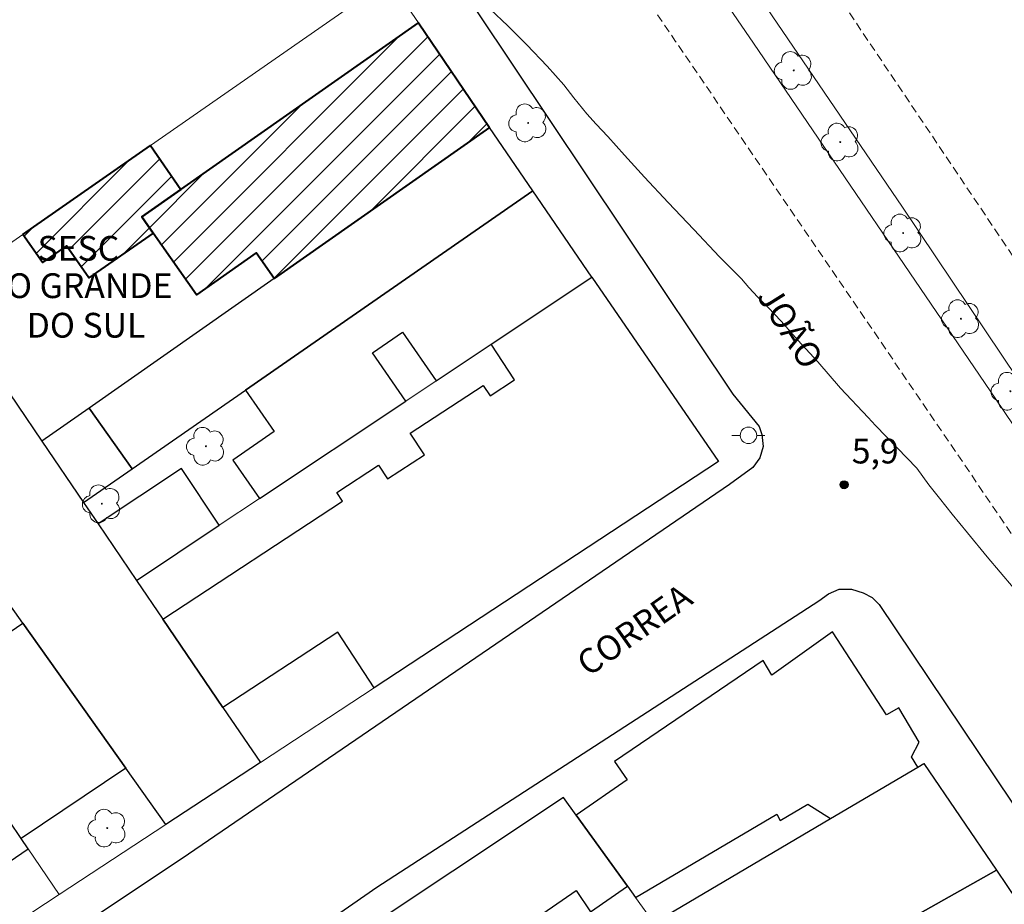
# Model space of a CAD drawing. Units: metres. Extents: x 278765 to 279281, y 1675444 to 1676008.
# Drawn here: x 278927 to 278986, y 1675500 to 1675554 of the extents above; entities that cross this region are included whole.
import ezdxf

# ---------------------------------------------------------------- set-up
doc = ezdxf.new("R2010")
doc.units = ezdxf.units.M
doc.header["$MEASUREMENT"] = 0
doc.linetypes.add('HIDDENX2', pattern=[0.75, 0.5, -0.25])
for name, color, linetype, lineweight, true_color in [('Arvores_Isoladas', 7, 'Continuous', 18, 0x00ff33), ('Curvas_Intermediarias', 7, 'Continuous', 9, 0x783c14), ('Pto_Cotado', 7, 'Continuous', 9, 0x783c14), ('Topon_Pto_Cotado', 7, 'Continuous', 9, 0x783c14)]:
    doc.layers.add(name, color=color, linetype=linetype, lineweight=lineweight, true_color=true_color)
for name, color, linetype, lineweight in [('Corredores_Onibus', 8, 'HIDDENX2', 9), ('Edificacoes', 7, 'Continuous', 30), ('Edificacoes_Notaveis', 7, 'Continuous', 40), ('Edificacoes_Notaveis_Hatch', 8, 'Continuous', 9), ('Muro_Grade', 8, 'Continuous', 20), ('Pavimentacao_Asfaltica_Mfio', 10, 'Continuous', 30), ('Poste', 7, 'Continuous', 9), ('Separ_Fisico_Canteiro_Mureta', 10, 'Continuous', 15), ('Topon_de_Vias', 7, 'Continuous', 9), ('Topon_Edif_Notaveis', 7, 'Continuous', 9)]:
    doc.layers.add(name, color=color, linetype=linetype, lineweight=lineweight)
doc.styles.add('Arial', font='arial.ttf', dxfattribs={"height": 1.5})

# ---------------------------------------------------------------- blocks, each defined once
blk = doc.blocks.new('Cotas')
at = {"layer": 'Pto_Cotado'}
blk.add_hatch(color=256, dxfattribs=at).paths.add_polyline_path([(0, 0.24, 1), (0, -0.24, 1)])
at = {"layer": 'Pto_Cotado', "lineweight": -3}
blk.add_lwpolyline([(0, -0.24, -1), (0, 0.24, -1)], format="xyb", close=True, dxfattribs=at)
blk = doc.blocks.new('Poste')
at = {"layer": 'Poste'}
for points in [[(-0.5, 0), (-1, 0)], [(0.5, 0), (1, 0)]]:
    blk.add_lwpolyline(points, dxfattribs=at)
blk.add_lwpolyline([(0, 0.5, 1), (0, -0.5, 1)], format="xyb", close=True, dxfattribs=at)
blk = doc.blocks.new('Arvore')
at = {"layer": 'Arvores_Isoladas'}
blk.add_lwpolyline([(-0.718, 0.493, 0.872324), (-0.722, -0.551, 0.862983), (0.284, -0.827, 0.900105), (0.89, 0.029, 0.863155), (0.262, 0.861, 0.882486)], format="xyb", close=True, dxfattribs=at)
blk.add_circle((0, 0), 0.0286, dxfattribs=at)

msp = doc.modelspace()

# ---------------------------------------------------------------- hatches: boundary and pattern name
at = {"layer": 'Edificacoes_Notaveis_Hatch'}
h = msp.add_hatch(dxfattribs=at)
h.set_pattern_fill('ANSI31', color=256, scale=10)
h.paths.add_polyline_path([(278954.979, 1675547.043), (278941.926, 1675537.899), (278940.844, 1675539.445), (278937.217, 1675536.905), (278934.599, 1675540.641), (278933.907, 1675541.63), (278936.282, 1675543.294), (278950.665, 1675553.37)])
h = msp.add_hatch(dxfattribs=at)
h.set_pattern_fill('ANSI31', color=256, scale=10)
h.paths.add_polyline_path([(278926.713, 1675540.567), (278934.44, 1675545.942), (278936.282, 1675543.294), (278933.907, 1675541.63), (278934.599, 1675540.641), (278930.708, 1675537.934), (278929.356, 1675539.876), (278927.899, 1675538.862)])

# ---------------------------------------------------------------- linework, layer by layer
at = {"layer": 'Corredores_Onibus', "flags": 128}
for points in [[(278780.846, 1675849.416), (278788.024, 1675835.027), (278799.414, 1675820.893), (278805.682, 1675811.364), (278816.962, 1675793.293), (278828.366, 1675775.182), (278840.118, 1675756.575), (278853.623, 1675735.409), (278858.12, 1675729.248), (278868.868, 1675713.588), (278891.219, 1675680.775), (278902.694, 1675663.493), (278911.352, 1675651.186), (278919.466, 1675639.089), (278928.508, 1675625.756), (278938.807, 1675610.646), (278946.554, 1675598.984), (278955.075, 1675586.654), (278964.16, 1675573.136), (278972.996, 1675559.589), (278987.332, 1675538.271), (278996.12, 1675525.407), (279006.565, 1675509.815), (279017.769, 1675493.07), (279027.132, 1675479.394), (279034.564, 1675468.482), (279044.23, 1675454.323), (279047.648, 1675449.227)], [(279036.203, 1675449.205), (279030.054, 1675458.36), (279011.766, 1675485.313), (278996.717, 1675507.555), (278980.91, 1675530.787), (278966.245, 1675552.244), (278956.804, 1675566.147), (278953.379, 1675570.936), (278952.93, 1675570.962), (278952.358, 1675571.357), (278915.818, 1675625.156), (278906.713, 1675639.247), (278901.95, 1675646.148), (278891.394, 1675661.728), (278866.416, 1675698.816), (278851.982, 1675720.302), (278844.346, 1675731.414), (278837.359, 1675742.656), (278828.303, 1675756.226), (278818.316, 1675770.892), (278806.936, 1675787.612), (278795.731, 1675804.362), (278790.602, 1675812.61), (278785.063, 1675822.06), (278780.884, 1675829.809)]]:
    msp.add_lwpolyline(points, dxfattribs=at)
at = {"layer": 'Curvas_Intermediarias', "elevation": 6, "flags": 128}
for points in [[(278955.018, 1675554.203), (278956.079, 1675553.199), (278957.23, 1675552.039), (278958.452, 1675550.758), (278959.475, 1675549.621), (278960.068, 1675548.836), (278960.86, 1675547.875), (278961.43, 1675547.246), (278962.136, 1675546.492), (278963.139, 1675545.36), (278964.362, 1675544.031), (278965.796, 1675542.508), (278967.347, 1675540.871), (278968.906, 1675539.211), (278970.223, 1675537.879), (278970.679, 1675537.352), (278971.223, 1675536.766), (278971.838, 1675536.137), (278972.63, 1675535.317), (278973.649, 1675534.176), (278974.849, 1675532.864), (278976.234, 1675531.266), (278977.902, 1675529.485), (278978.358, 1675529.007)], [(278986.695, 1675519.203), (278985.121, 1675521.051), (278983.921, 1675522.512), (278982.986, 1675523.645), (278982.219, 1675524.602), (278981.578, 1675525.407), (278980.85, 1675526.418), (278979.657, 1675527.645), (278978.358, 1675529.007)]]:
    msp.add_lwpolyline(points, dxfattribs=at)
at = {"layer": 'Edificacoes', "flags": 128}
for points in [[(278940.189, 1675531.137), (278957.592, 1675543.211), (278954.979, 1675547.043), (278941.926, 1675537.899), (278930.713, 1675530.044), (278933.335, 1675526.381)], [(278955.064, 1675533.922), (278961.16, 1675537.979), (278957.592, 1675543.211), (278940.189, 1675531.137), (278941.919, 1675528.645), (278939.422, 1675526.912), (278941.035, 1675524.587), (278949.901, 1675530.486), (278947.881, 1675533.396), (278949.699, 1675534.657), (278951.743, 1675531.712)], [(278968.848, 1675526.818), (278947.989, 1675513.127), (278945.78, 1675516.492), (278938.827, 1675511.928), (278935.182, 1675517.286), (278946.061, 1675524.426), (278945.716, 1675524.952), (278948.243, 1675526.61), (278948.793, 1675525.771), (278951.023, 1675527.235), (278950.171, 1675528.533), (278954.592, 1675531.434), (278955.005, 1675530.804), (278956.477, 1675531.77), (278955.064, 1675533.922), (278961.16, 1675537.979)], [(278932.949, 1675508.26), (278926.705, 1675517.041), (278921.911, 1675523.784), (278924.375, 1675525.46), (278921.322, 1675529.949), (278924.891, 1675532.415), (278927.862, 1675528.047), (278930.387, 1675524.336), (278931.259, 1675523.054), (278933.587, 1675519.631), (278935.182, 1675517.286), (278938.827, 1675511.928), (278941.091, 1675508.6), (278935.373, 1675504.851)], [(278930.713, 1675530.044), (278927.862, 1675528.047), (278930.387, 1675524.336), (278933.335, 1675526.381)], [(278933.587, 1675519.631), (278938.598, 1675522.965), (278936.304, 1675526.411), (278931.259, 1675523.054)], [(278913.578, 1675523.231), (278906.584, 1675518.423), (278909.003, 1675514.92), (278911.005, 1675516.26), (278921.979, 1675500.295), (278922.149, 1675500.047), (278927.031, 1675503.375), (278926.602, 1675504.008), (278922.336, 1675510.304), (278919.661, 1675508.466), (278918.6, 1675510.01), (278921.285, 1675511.856), (278916.106, 1675519.5)], [(278926.602, 1675504.008), (278922.336, 1675510.304), (278921.285, 1675511.856), (278916.106, 1675519.5), (278917.831, 1675520.668), (278919.957, 1675517.531), (278922.408, 1675519.191), (278924.758, 1675515.722), (278926.705, 1675517.041), (278932.949, 1675508.26)], [(278975.616, 1675505.21), (278980.907, 1675508.328), (278980.536, 1675508.958), (278980.986, 1675509.84), (278979.759, 1675511.922), (278979.016, 1675511.485), (278975.749, 1675516.523), (278972.067, 1675513.892), (278971.545, 1675514.779), (278962.539, 1675508.672), (278963.315, 1675507.557), (278960.227, 1675505.428), (278963.336, 1675501.112), (278963.822, 1675500.437), (278972.364, 1675505.471), (278972.581, 1675505.103), (278974.255, 1675506.089)], [(278975.616, 1675505.21), (278980.907, 1675508.328), (278981.283, 1675508.549), (278985.676, 1675502.083), (278968.004, 1675492.144), (278967.006, 1675493.918), (278964.843, 1675492.702), (278965.841, 1675490.927), (278956.635, 1675485.75), (278952.878, 1675491.813), (278964.922, 1675498.909)], [(278946.048, 1675497.578), (278946.483, 1675496.941), (278948.275, 1675494.316), (278949.869, 1675491.98), (278952.146, 1675493.534), (278951.207, 1675494.909), (278953.626, 1675496.559), (278954.512, 1675495.261), (278958.984, 1675498.314), (278958.191, 1675499.476), (278960.214, 1675500.857), (278961.088, 1675499.577), (278963.336, 1675501.112), (278960.227, 1675505.428), (278959.459, 1675506.494)], [(278988.817, 1675497.458), (278983.79, 1675494.699), (278980.732, 1675493.02), (278977.851, 1675491.439), (278976.626, 1675490.767), (278975.263, 1675490.019), (278974.568, 1675491.254), (278957.079, 1675481.417), (278954.819, 1675484.728), (278956.635, 1675485.75), (278965.841, 1675490.927), (278968.004, 1675492.144), (278985.676, 1675502.083)]]:
    msp.add_lwpolyline(points, close=True, dxfattribs=at)
at = {"layer": 'Edificacoes_Notaveis', "flags": 128}
for points in [[(278954.979, 1675547.043), (278941.926, 1675537.899), (278940.844, 1675539.445), (278937.217, 1675536.905), (278934.599, 1675540.641), (278933.907, 1675541.63), (278936.282, 1675543.294), (278950.665, 1675553.37)], [(278926.713, 1675540.567), (278934.44, 1675545.942), (278936.282, 1675543.294), (278933.907, 1675541.63), (278934.599, 1675540.641), (278930.708, 1675537.934), (278929.356, 1675539.876), (278927.899, 1675538.862)]]:
    msp.add_lwpolyline(points, close=True, dxfattribs=at)
at = {"layer": 'Muro_Grade', "flags": 128}
for points in [[(278924.891, 1675532.415), (278921.712, 1675537.088), (278926.713, 1675540.567), (278934.44, 1675545.942), (278948.88, 1675555.989)], [(278954.979, 1675547.043), (278950.665, 1675553.37), (278948.88, 1675555.989)], [(278954.979, 1675547.043), (278941.926, 1675537.899), (278930.713, 1675530.044), (278927.862, 1675528.047)], [(278957.592, 1675543.211), (278954.979, 1675547.043)], [(278957.592, 1675543.211), (278940.189, 1675531.137), (278933.335, 1675526.381), (278930.387, 1675524.336)], [(278961.16, 1675537.979), (278957.592, 1675543.211)], [(278961.16, 1675537.979), (278955.064, 1675533.922), (278951.743, 1675531.712), (278949.901, 1675530.486), (278941.035, 1675524.587), (278938.598, 1675522.965), (278933.587, 1675519.631)], [(278961.16, 1675537.979), (278968.848, 1675526.818), (278947.989, 1675513.127), (278941.091, 1675508.6)], [(278924.891, 1675532.415), (278927.862, 1675528.047)], [(278918.777, 1675528.191), (278921.911, 1675523.784), (278926.705, 1675517.041), (278932.949, 1675508.26), (278935.373, 1675504.851)], [(278927.862, 1675528.047), (278930.387, 1675524.336)], [(278912.947, 1675524.162), (278913.578, 1675523.231), (278916.106, 1675519.5), (278921.285, 1675511.856), (278922.336, 1675510.304), (278926.602, 1675504.008), (278927.031, 1675503.375), (278928.904, 1675500.611)], [(278930.387, 1675524.336), (278931.259, 1675523.054), (278933.587, 1675519.631)], [(278933.587, 1675519.631), (278935.182, 1675517.286), (278938.827, 1675511.928), (278941.091, 1675508.6)], [(278935.373, 1675504.851), (278941.091, 1675508.6)], [(278964.922, 1675498.909), (278975.616, 1675505.21), (278980.907, 1675508.328), (278981.283, 1675508.549), (278985.676, 1675502.083)], [(278946.483, 1675496.941), (278946.048, 1675497.578), (278959.459, 1675506.494), (278960.227, 1675505.428), (278963.336, 1675501.112), (278963.822, 1675500.437), (278964.922, 1675498.909)], [(278928.904, 1675500.611), (278935.373, 1675504.851)], [(278985.676, 1675502.083), (278968.004, 1675492.144), (278965.841, 1675490.927), (278956.635, 1675485.75), (278954.819, 1675484.728)], [(278985.676, 1675502.083), (278988.817, 1675497.458)], [(278923.981, 1675497.383), (278928.904, 1675500.611)]]:
    msp.add_lwpolyline(points, dxfattribs=at)
at = {"layer": 'Pavimentacao_Asfaltica_Mfio', "flags": 128}
for points in [[(278919.12, 1675605.867), (278932.059, 1675586.695), (278940.356, 1675574.531), (278949.787, 1675560.702), (278969.709, 1675530.907), (278971.303, 1675528.952), (278971.466, 1675528.462), (278971.545, 1675527.728), (278971.333, 1675527.045), (278970.916, 1675526.468), (278969.502, 1675525.441), (278936.74, 1675503.048)], [(278870.638, 1675448.89), (278883.99, 1675457.943), (278896.902, 1675466.235), (278912.427, 1675476.693), (278930.123, 1675488.55), (278948.143, 1675501.069), (278974.922, 1675518.386), (278975.498, 1675518.825), (278976.151, 1675519.099), (278976.89, 1675519.094), (278977.608, 1675518.88), (278978.138, 1675518.592), (278978.57, 1675518.17), (278993.646, 1675495.707), (279007.297, 1675475.141), (279009.122, 1675472.558)], [(278936.74, 1675503.048), (278913.823, 1675487.79), (278892.93, 1675473.925), (278866.914, 1675456.265), (278861.264, 1675452.498), (278860.533, 1675451.957), (278859.399, 1675451.299), (278858.868, 1675450.936), (278858.085, 1675450.769), (278857.328, 1675450.911), (278856.592, 1675451.155), (278842.831, 1675462.311), (278832.48, 1675471.424), (278819.751, 1675482.646), (278808.382, 1675492.523), (278783.291, 1675515.439), (278781.485, 1675517.031)]]:
    msp.add_lwpolyline(points, dxfattribs=at)
at = {"layer": 'Separ_Fisico_Canteiro_Mureta', "flags": 128}
msp.add_lwpolyline([(279040.686, 1675449.213), (279035.51, 1675456.86), (279019.48, 1675480.554), (279002.393, 1675505.809), (278985.639, 1675530.598), (278970.969, 1675552.136), (278963.696, 1675562.76), (278960.626, 1675567.441), (278958.445, 1675571.78), (278956.967, 1675575.408), (278956.86, 1675575.644), (278956.924, 1675575.892), (278957.014, 1675575.973), (278957.321, 1675575.816), (278967.352, 1675560.779), (278979.976, 1675542.217), (278991.035, 1675525.781), (279000.827, 1675511.34), (279015.647, 1675489.701), (279026.096, 1675474.107), (279036.536, 1675458.556), (279042.941, 1675449.218)], dxfattribs=at)

# ---------------------------------------------------------------- block references
at = {"layer": 'Arvores_Isoladas'}
for p in [(278973.395, 1675550.494), (278957.311, 1675547.321), (278976.218, 1675546.158), (278980.026, 1675540.653), (278983.52, 1675535.467), (278986.521, 1675531.075), (278937.791, 1675527.747), (278931.487, 1675524.265), (278931.819, 1675504.636)]:
    msp.add_blockref('Arvore', p, dxfattribs=at)
at = {"layer": 'Poste'}
msp.add_blockref('Poste', (278970.654, 1675528.408), dxfattribs=at)
at = {"layer": 'Pto_Cotado'}
msp.add_blockref('Cotas', (278976.447, 1675525.419, 5.9), dxfattribs=at)

# ---------------------------------------------------------------- texts
at = {"layer": 'Topon_de_Vias', "style": 'Arial'}
for s, rotation, p in [('JOÃO', 302.08424, (278971.132, 1675536.83)), ('CORREA', 35.0732, (278960.954, 1675513.763))]:
    msp.add_text(s, height=1.5, rotation=rotation, dxfattribs=at).set_placement(p)
at = {"layer": 'Topon_Edif_Notaveis', "style": 'Arial'}
for s, p in [('SESC', (278927.593, 1675538.978)), ('RIO GRANDE', (278923.842, 1675536.716)), ('DO SUL ', (278926.935, 1675534.323))]:
    msp.add_text(s, height=1.5, dxfattribs=at).set_placement(p)
at = {"layer": 'Topon_Pto_Cotado', "style": 'Arial'}
msp.add_text('5,9', height=1.5, dxfattribs=at).set_placement((278976.912, 1675526.707, 5.9))

doc.saveas('drawing.dxf')
